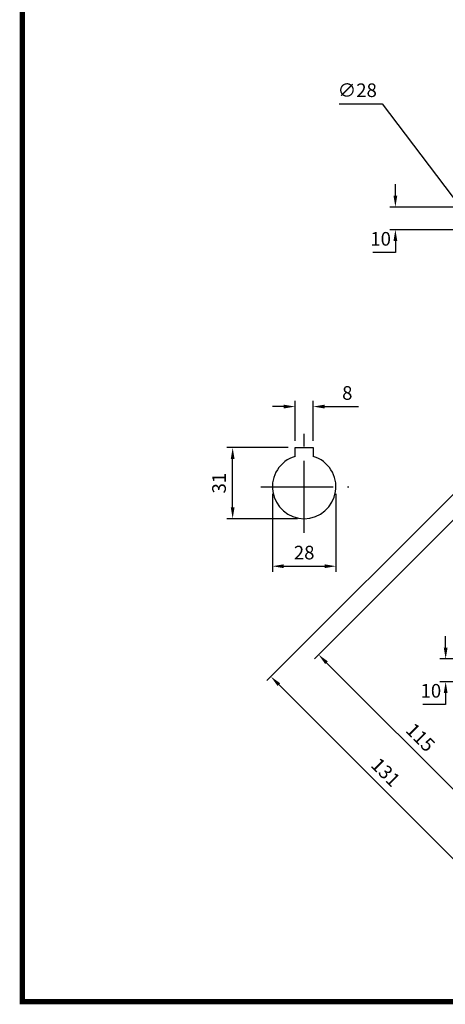
# Model space of a CAD drawing. Extents: x -1238 to -124, y 26 to 819.
# Drawn here: x -1210 to -1022, y 41 to 475 of the extents above; entities that cross this region are included whole.
import ezdxf

# ---------------------------------------------------------------- set-up
doc = ezdxf.new("R2010")
doc.units = 0
doc.header["$MEASUREMENT"] = 0
doc.linetypes.add('CENTER', pattern=[50.8, 31.75, -6.35, 6.35, -6.35])
doc.layers.add('CENTER', color=1, linetype='CENTER')
doc.styles.add('MX_NOTE_STANDARD', font='txt.shx', dxfattribs={"height": 3.15, "bigfont": 'extfont.shx'})
doc.dimstyles.new('MXDIMSTYLE', dxfattribs={"dimtxt": 3.15, "dimasz": 2.5, "dimexe": 1.5, "dimexo": 1, "dimgap": 1, "dimtad": 1, "dimdec": 4, "dimdsep": 46, "dimtxsty": 'MX_NOTE_STANDARD', "dimcen": 2.5, "dimadec": 0, "dimazin": 0, "dimtfac": 1, "dimtdec": 4, "dimtmove": 2, "dimatfit": 3, "dimfxl": 1, "dimtolj": 1, "dimarcsym": 0})

# ---------------------------------------------------------------- blocks, each defined once
blk = doc.blocks.new('BLOCK')
at = {"linetype": 'Continuous', "const_width": 2.38, "flags": 128}
blk.add_lwpolyline([(-1153.45, 778.01), (-1153.45, 17.66), (-86.1, 17.66), (-86.1, 778.01)], close=True, dxfattribs=at)
blk = doc.blocks.new('*D16')
at = {"color": 3, "lineweight": -2}
for p, q in [((-1044.12, 397.27), (-1044.12, 402.27)), ((-1012.54, 392.27), (-1046.62, 392.27)), ((-1000.54, 382.27), (-1046.62, 382.27)), ((-1044.12, 377.27), (-1044.12, 372.27)), ((-1044.12, 372.27), (-1054.12, 372.27))]:
    blk.add_line(p, q, dxfattribs=at)
at = {"color": 3}
for points in [[(-1044.95, 397.27), (-1043.29, 397.27), (-1044.12, 392.27)], [(-1044.95, 377.27), (-1043.29, 377.27), (-1044.12, 382.27)]]:
    blk.add_solid(points, dxfattribs=at)
at = {"layer": 'DEFPOINTS', "color": 0}
for p in [(-1009.54, 392.27), (-1044.12, 382.27), (-997.54, 382.27)]:
    blk.add_point(p, dxfattribs=at)
at = {"color": 3, "insert": (-1050.62, 378.27), "char_height": 6, "attachment_point": 5}
blk.add_mtext('\\A1;10', dxfattribs=at)
blk = doc.blocks.new('*D17')
at = {"color": 3, "lineweight": -2}
for p, q in [((-965.32, 307.81), (-1079.73, 193.4)), ((-884, 226.49), (-998.41, 112.08)), ((-1074.43, 191.63), (-1000.18, 117.39))]:
    blk.add_line(p, q, dxfattribs=at)
at = {"color": 3}
for points in [[(-1073.84, 192.22), (-1075.02, 191.04), (-1077.96, 195.17)], [(-999.59, 117.98), (-1000.77, 116.8), (-996.65, 113.85)]]:
    blk.add_solid(points, dxfattribs=at)
at = {"layer": 'DEFPOINTS', "color": 0}
for p in [(-963.2, 309.93), (-881.88, 228.61), (-996.65, 113.85)]:
    blk.add_point(p, dxfattribs=at)
at = {"color": 3, "insert": (-1033.06, 158.75), "char_height": 6, "attachment_point": 5, "rotation": 315}
blk.add_mtext('\\A1;115', dxfattribs=at)
blk = doc.blocks.new('*D18')
at = {"color": 3, "lineweight": -2}
for p, q in [((-970.98, 313.47), (-1100.7, 183.74)), ((-878.35, 220.84), (-1008.07, 91.11)), ((-1095.4, 181.97), (-1009.84, 96.41))]:
    blk.add_line(p, q, dxfattribs=at)
at = {"color": 3}
for points in [[(-1094.81, 182.56), (-1095.99, 181.38), (-1098.94, 185.51)], [(-1009.25, 97), (-1010.43, 95.82), (-1006.31, 92.88)]]:
    blk.add_solid(points, dxfattribs=at)
at = {"layer": 'DEFPOINTS', "color": 0}
for p in [(-968.86, 315.59), (-876.23, 222.96), (-1006.31, 92.88)]:
    blk.add_point(p, dxfattribs=at)
at = {"color": 3, "insert": (-1048.38, 143.44), "char_height": 6, "attachment_point": 5, "rotation": 315}
blk.add_mtext('\\A1;131', dxfattribs=at)
blk = doc.blocks.new('*D19')
at = {"color": 3, "lineweight": -2}
for p, q in [((-1021.99, 198.27), (-1021.99, 203.27)), ((-1000.54, 193.27), (-1024.49, 193.27)), ((-1012.54, 183.27), (-1024.49, 183.27)), ((-1021.99, 178.27), (-1021.99, 173.27)), ((-1021.99, 173.27), (-1031.99, 173.27))]:
    blk.add_line(p, q, dxfattribs=at)
at = {"color": 3}
for points in [[(-1022.82, 198.27), (-1021.15, 198.27), (-1021.99, 193.27)], [(-1022.82, 178.27), (-1021.15, 178.27), (-1021.99, 183.27)]]:
    blk.add_solid(points, dxfattribs=at)
at = {"layer": 'DEFPOINTS', "color": 0}
for p in [(-997.54, 193.27), (-1021.99, 183.27), (-1009.54, 183.27)]:
    blk.add_point(p, dxfattribs=at)
at = {"color": 3, "insert": (-1028.49, 179.27), "char_height": 6, "attachment_point": 5}
blk.add_mtext('\\A1;10', dxfattribs=at)
blk = doc.blocks.new('*D26')
at = {"color": 3, "lineweight": -2}
for p, q in [((-1093.3, 304.4), (-1098.3, 304.4)), ((-1088.3, 289.34), (-1088.3, 306.9)), ((-1080.3, 289.34), (-1080.3, 306.9)), ((-1075.3, 304.4), (-1060.3, 304.4))]:
    blk.add_line(p, q, dxfattribs=at)
at = {"color": 3}
for points in [[(-1093.3, 305.24), (-1093.3, 303.57), (-1088.3, 304.4)], [(-1075.3, 305.24), (-1075.3, 303.57), (-1080.3, 304.4)]]:
    blk.add_solid(points, dxfattribs=at)
at = {"layer": 'DEFPOINTS', "color": 0}
for p in [(-1080.3, 304.4), (-1088.3, 286.34), (-1080.3, 286.34)]:
    blk.add_point(p, dxfattribs=at)
at = {"color": 3, "insert": (-1065.3, 310.4), "char_height": 6, "attachment_point": 5}
blk.add_mtext('\\A1;8', dxfattribs=at)
blk = doc.blocks.new('*D27')
at = {"color": 3, "lineweight": -2}
for p, q in [((-1098.3, 266.04), (-1098.3, 231.61)), ((-1070.3, 266.04), (-1070.3, 231.61)), ((-1093.3, 234.11), (-1075.3, 234.11))]:
    blk.add_line(p, q, dxfattribs=at)
at = {"color": 3}
for points in [[(-1093.3, 234.95), (-1093.3, 233.28), (-1098.3, 234.11)], [(-1075.3, 234.95), (-1075.3, 233.28), (-1070.3, 234.11)]]:
    blk.add_solid(points, dxfattribs=at)
at = {"layer": 'DEFPOINTS', "color": 0}
for p in [(-1098.3, 269.04), (-1070.3, 269.04), (-1070.3, 234.11)]:
    blk.add_point(p, dxfattribs=at)
at = {"color": 3, "insert": (-1084.3, 240.11), "char_height": 6, "attachment_point": 5}
blk.add_mtext('\\A1;28', dxfattribs=at)
blk = doc.blocks.new('*D28')
at = {"color": 3, "lineweight": -2}
for p, q in [((-1091.3, 286.34), (-1118.28, 286.34)), ((-1115.78, 260.04), (-1115.78, 281.34)), ((-1087.3, 255.04), (-1118.28, 255.04))]:
    blk.add_line(p, q, dxfattribs=at)
at = {"color": 3}
for points in [[(-1116.61, 281.34), (-1114.95, 281.34), (-1115.78, 286.34)], [(-1116.61, 260.04), (-1114.95, 260.04), (-1115.78, 255.04)]]:
    blk.add_solid(points, dxfattribs=at)
at = {"layer": 'DEFPOINTS', "color": 0}
for p in [(-1115.78, 286.34), (-1088.3, 286.34), (-1084.3, 255.04)]:
    blk.add_point(p, dxfattribs=at)
at = {"color": 3, "insert": (-1121.78, 270.69), "char_height": 6, "attachment_point": 5, "rotation": 90}
blk.add_mtext('\\A1;31', dxfattribs=at)
blk = doc.blocks.new('*D38')
at = {"color": 3, "linetype": 'Continuous', "lineweight": -2}
for p, q in [((-1068.91, 437.7), (-1049.91, 437.7)), ((-1049.91, 437.7), (-934, 284.43))]:
    blk.add_line(p, q, dxfattribs=at)
at = {"color": 3, "linetype": 'Continuous'}
blk.add_solid([(-933.34, 284.93), (-934.67, 283.92), (-930.99, 280.44)], dxfattribs=at)
at = {"layer": 'DEFPOINTS', "color": 0, "linetype": 'Continuous'}
for p in [(-930.99, 280.44), (-914.1, 258.11)]:
    blk.add_point(p, dxfattribs=at)
at = {"color": 3, "linetype": 'Continuous', "insert": (-1060.91, 443.7), "char_height": 6, "attachment_point": 5}
blk.add_mtext('\\A1;∅28', dxfattribs=at)

msp = doc.modelspace()

# ---------------------------------------------------------------- linework, layer by layer
for p, q in [((-1088.3, 286.34), (-1080.3, 286.34)), ((-1088.3, 282.46), (-1088.3, 286.34)), ((-1080.3, 286.34), (-1080.3, 282.46))]:
    msp.add_line(p, q)
msp.add_arc((-1084.3, 269.04), 14, 106.6015, 73.3985)
at = {"layer": 'CENTER'}
for p, q in [((-1084.3, 248.76), (-1084.3, 292.36)), ((-1103.33, 269.04), (-1064.68, 269.04))]:
    msp.add_line(p, q, dxfattribs=at)

# ---------------------------------------------------------------- block references
at = {"color": 3, "linetype": 'Continuous', "xscale": 1.00035, "yscale": 1.00035, "zscale": 1.00035}
msp.add_blockref('BLOCK', (-54.53, 24.75), dxfattribs=at)

# ---------------------------------------------------------------- dimensions: what is measured, and where the dimension line sits
at = {"color": 3, "linetype": 'Continuous'}
dim = msp.add_diameter_dim_2p(p1=(-914.1, 258.11), p2=(-930.99, 280.44), dimstyle='MXDIMSTYLE', override={"dimtxt": 6, "dimasz": 5, "dimexe": 2.5, "dimexo": 3, "dimgap": 3, "dimtoh": 1, "dimdec": 0, "dimzin": 9, "dimtxsty": 'Standard', "dimcen": 0, "dimclrd": 3, "dimclre": 3, "dimclrt": 3, "dimtdec": 0, "dimtofl": 0, "dimtmove": 0, "dimtzin": 0}, dxfattribs=at)
dim.commit()
dim.dimension.update_dxf_attribs({"geometry": '*D38', "text_midpoint": (-1060.91, 437.7), "dimtype": 163})
for base, p1, p2, picture, middle in [((-1044.12, 382.27), (-1009.54, 392.27), (-997.54, 382.27), '*D16', (-1050.62, 378.27)), ((-1115.78, 286.34), (-1084.3, 255.04), (-1088.3, 286.34), '*D28', (-1121.78, 270.69)), ((-1021.99, 183.27), (-997.54, 193.27), (-1009.54, 183.27), '*D19', (-1028.49, 179.27))]:
    dim = msp.add_linear_dim(base=base, p1=p1, p2=p2, angle=90, dimstyle='MXDIMSTYLE', override={"dimtxt": 6, "dimasz": 5, "dimexe": 2.5, "dimexo": 3, "dimgap": 3, "dimtoh": 1, "dimdec": 0, "dimzin": 9, "dimtxsty": 'Standard', "dimcen": 0, "dimclrd": 3, "dimclre": 3, "dimclrt": 3, "dimtdec": 0, "dimtofl": 0, "dimtmove": 0, "dimtzin": 0})
    dim.commit()
    dim.dimension.update_dxf_attribs({"geometry": picture, "text_midpoint": middle})
for p1, p2, distance, picture, middle in [((-968.86, 315.59), (-876.23, 222.96), -183.96, '*D18', (-1048.38, 143.44)), ((-963.2, 309.93), (-881.88, 228.61), -162.3, '*D17', (-1033.06, 158.75))]:
    dim = msp.add_aligned_dim(p1=p1, p2=p2, distance=distance, dimstyle='MXDIMSTYLE', override={"dimtxt": 6, "dimasz": 5, "dimexe": 2.5, "dimexo": 3, "dimgap": 3, "dimtoh": 1, "dimdec": 0, "dimzin": 9, "dimtxsty": 'Standard', "dimcen": 0, "dimclrd": 3, "dimclre": 3, "dimclrt": 3, "dimtdec": 0, "dimtofl": 0, "dimtmove": 0, "dimtzin": 0})
    dim.commit()
    dim.dimension.update_dxf_attribs({"geometry": picture, "text_midpoint": middle})
for base, p1, p2, picture, middle in [((-1080.3, 304.4), (-1088.3, 286.34), (-1080.3, 286.34), '*D26', (-1065.3, 310.4)), ((-1070.3, 234.11), (-1098.3, 269.04), (-1070.3, 269.04), '*D27', (-1084.3, 240.11))]:
    dim = msp.add_linear_dim(base=base, p1=p1, p2=p2, dimstyle='MXDIMSTYLE', override={"dimtxt": 6, "dimasz": 5, "dimexe": 2.5, "dimexo": 3, "dimgap": 3, "dimtoh": 1, "dimdec": 0, "dimzin": 9, "dimtxsty": 'Standard', "dimcen": 0, "dimclrd": 3, "dimclre": 3, "dimclrt": 3, "dimtdec": 0, "dimtofl": 0, "dimtmove": 0, "dimtzin": 0})
    dim.commit()
    dim.dimension.update_dxf_attribs({"geometry": picture, "text_midpoint": middle})

doc.saveas('drawing.dxf')
